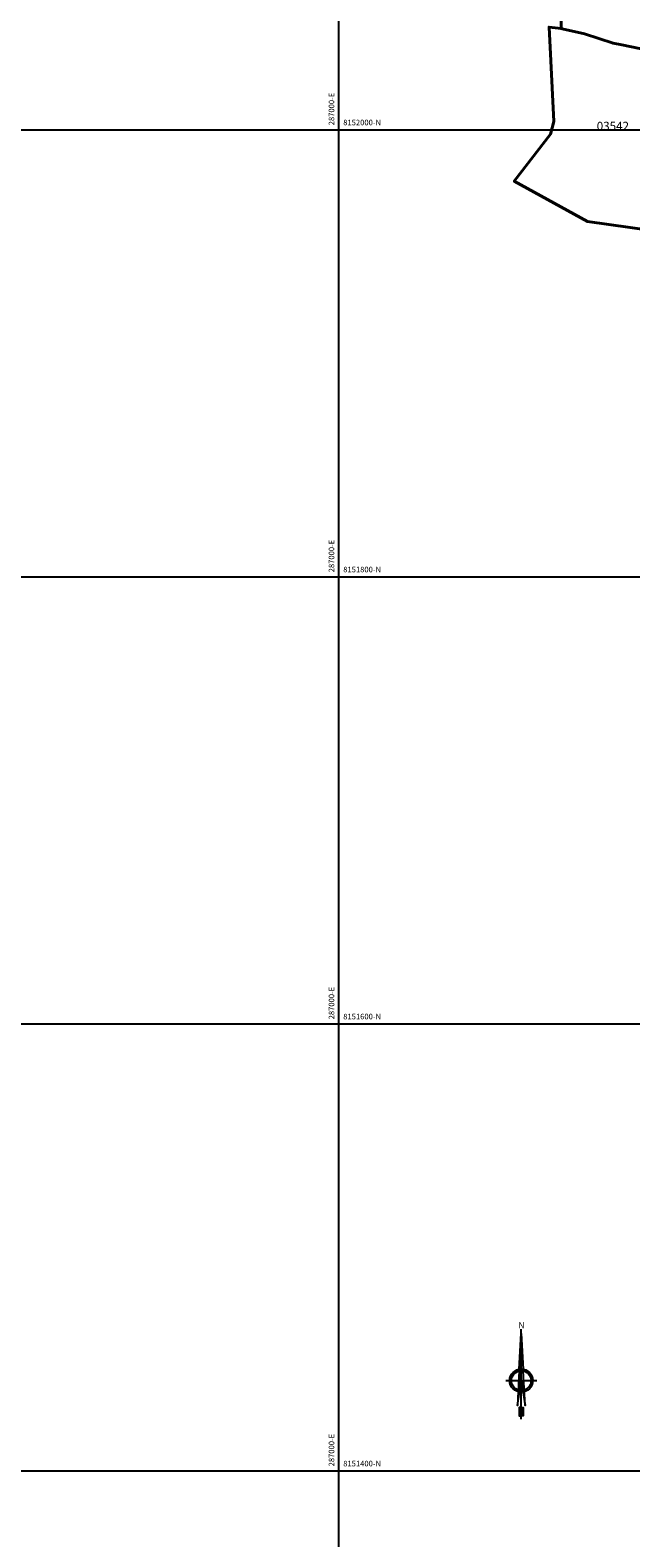
# Model space of a CAD drawing. Units: millimetres. Extents: x 229045 to 314040, y 8105558 to 8185122.
# Drawn here: x 286862 to 287131, y 8151370 to 8152045 of the extents above; entities that cross this region are included whole.
import ezdxf
from ezdxf.enums import TextEntityAlignment as Align

# ---------------------------------------------------------------- set-up
doc = ezdxf.new("R2010")
doc.units = ezdxf.units.MM
for name, color, linetype in [('cgrid', 161, 'Continuous'), ('coordenada', 161, 'Continuous'), ('NORTE', 7, 'Continuous'), ('U.C.', 1, 'Continuous')]:
    doc.layers.add(name, color=color, linetype=linetype)
doc.layers.add('LINDERO DEL PREDIO', color=3, linetype='Continuous', lineweight=40)
doc.styles.add('ARIAL', font='arial.ttf')
doc.styles.get("Standard").update_dxf_attribs({"font": 'arial.ttf'})

# ---------------------------------------------------------------- blocks, each defined once
blk = doc.blocks.new('NORTE')
h = blk.add_hatch(color=256)
h.paths.add_polyline_path([(1632.77, 664.72), (1632.05, 651.53, -0.04248), (1632.77, 651.59)])
h.paths.add_polyline_path([(1632.77, 664.72), (1632.77, 651.59, -0.04248), (1633.49, 651.53)])
h = blk.add_hatch(color=256)
h.paths.add_polyline_path([(1629.11, 647.31), (1628.49, 647.31, 0.334582), (1631.59, 643.2), (1631.63, 643.84, -0.323811)], flags=17)
h.paths.add_polyline_path([(1632.2, 643.7, -0.040114), (1631.63, 643.84), (1631.59, 643.2, 0.030384), (1632.1, 643.09)])
h.paths.add_polyline_path([(1632.2, 643.7), (1632.1, 643.09, 0.039471), (1632.77, 643.04), (1632.77, 643.66, -0.039471)])
h.paths.add_polyline_path([(1632.77, 643.04, 0.039471), (1633.44, 643.09), (1633.34, 643.7, -0.039471), (1632.77, 643.66)])
h.paths.add_polyline_path([(1637.05, 647.31, 1), (1628.49, 647.31, 0.334565), (1631.59, 643.2), (1631.63, 643.84, -0.323795), (1629.11, 647.31, -1), (1636.43, 647.31, -0.323827), (1633.91, 643.84), (1633.95, 643.2, 0.334598)])
h.paths.add_polyline_path([(1633.91, 643.84), (1633.95, 643.2, 0.334582), (1637.05, 647.31), (1636.43, 647.31, -0.323811)], flags=17)
for p, q in [((1632.77, 633.01, -86.32), (1632.77, 666.35, -86.32)), ((1627.07, 647.31, -86.32), (1638.47, 647.31, -86.32))]:
    blk.add_line(p, q)
at = {"elevation": -86.32}
for points in [[(1632.05, 651.53), (1632.77, 664.72), (1633.49, 651.53)], [(1632.01, 650.89), (1631.32, 638.17), (1632.77, 647.31), (1634.22, 638.17), (1633.53, 650.89)]]:
    blk.add_lwpolyline(points, dxfattribs=at)
for points in [[(1632.5, 637.37), (1632.01, 637.37), (1632.01, 634.28), (1632.5, 634.28)], [(1633.04, 637.37), (1633.53, 637.37), (1633.53, 634.28), (1633.04, 634.28)]]:
    blk.add_lwpolyline(points, close=True, dxfattribs=at)
for radius in [4.28, 3.66]:
    blk.add_circle((1632.77, 647.31, -86.32), radius)
at = {"style": 'ARIAL'}
blk.add_text('N', height=2.32, dxfattribs=at).set_placement((1632.82, 666.69, -86.32), align=Align.CENTER)

msp = doc.modelspace()

# ---------------------------------------------------------------- linework, layer by layer
at = {"layer": 'cgrid'}
for p, q in [((287000, 8150270.902), (287000, 8162232.29)), ((284117.359, 8152000), (290694.057, 8152000)), ((284117.359, 8151800), (290694.057, 8151800)), ((284117.359, 8151600), (290694.057, 8151600)), ((284117.359, 8151400), (290694.057, 8151400))]:
    msp.add_line(p, q, dxfattribs=at)
at = {"layer": 'LINDERO DEL PREDIO', "flags": 128}
for points in [[(287162.775, 8152080.023), (287161.2, 8152070.615), (287150.464, 8152031.754), (287145.508, 8152032.994), (287134.467, 8152036.303), (287126.502, 8152037.933), (287122.668, 8152038.712), (287109.911, 8152042.871), (287099.909, 8152045.221), (287099.753, 8152045.231), (287099.415, 8152045.271), (287099.241, 8152064.107), (287104.453, 8152097.609), (287138.499, 8152087.582)], [(287178.837, 8152021.896), (287175.836, 8152002.84), (287149.54, 8152001.361), (287139.761, 8151954.871), (287111.14, 8151958.94), (287078.471, 8151976.936), (287094.624, 8151998.011), (287096.166, 8152003.73), (287094.047, 8152045.961), (287099.373, 8152045.281), (287099.415, 8152045.271), (287099.753, 8152045.231), (287099.909, 8152045.221), (287109.911, 8152042.871), (287122.668, 8152038.712), (287126.502, 8152037.933), (287134.467, 8152036.303), (287145.508, 8152032.994), (287150.464, 8152031.754), (287154.669, 8152030.714)]]:
    msp.add_lwpolyline(points, close=True, dxfattribs=at)

# ---------------------------------------------------------------- block references
at = {"layer": 'NORTE', "xscale": 1.210224364563171, "yscale": 1.210224364563171, "zscale": 1.210224364563171}
msp.add_blockref('NORTE', (285105.586, 8150656.973, 104.463), dxfattribs=at)

# ---------------------------------------------------------------- texts
at = {"layer": 'coordenada'}
for p in [(286998, 8152002), (286998, 8151802), (286998, 8151602), (286998, 8151402)]:
    msp.add_text('287000-E', height=2.5, rotation=90, dxfattribs=at).set_placement(p)
for s, p in [('8152000-N', (287002, 8152002)), ('8151800-N', (287002, 8151802)), ('8151600-N', (287002, 8151602)), ('8151400-N', (287002, 8151402))]:
    msp.add_text(s, height=2.5, dxfattribs=at).set_placement(p)
at = {"layer": 'U.C.', "style": 'ARIAL'}
msp.add_text('03542', height=3.81, dxfattribs=at).set_placement((287122.559, 8151998.567), align=Align.BOTTOM_CENTER)

doc.saveas('drawing.dxf')
